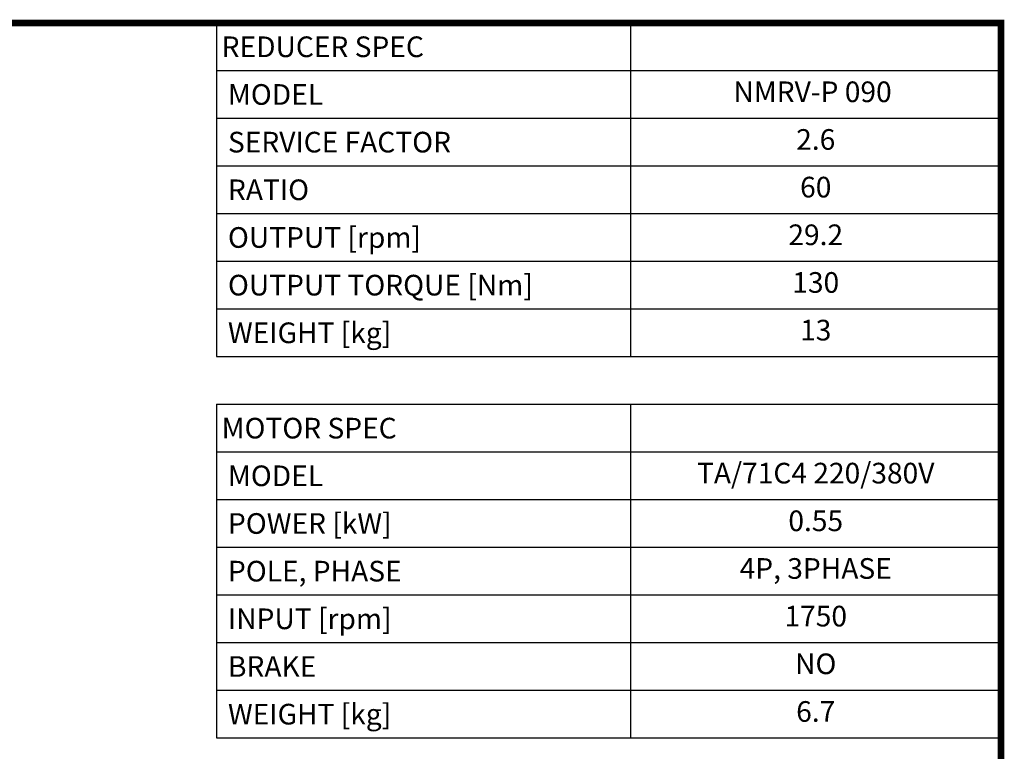
# Model space of a CAD drawing. Extents: x 122 to 1920, y -1864 to -568.
# Drawn here: x 1316 to 1895, y -1030 to -600 of the extents above; entities that cross this region are included whole.
import ezdxf
from ezdxf.enums import TextEntityAlignment as Align

# ---------------------------------------------------------------- set-up
doc = ezdxf.new("R2010")
doc.units = 0
doc.header["$MEASUREMENT"] = 0
doc.styles.add('XTOOL', font='ARIAL.ttf')

# ---------------------------------------------------------------- blocks, each defined once
blk = doc.blocks.new('GUIDE LINES')
at = {"linetype": 'Continuous', "const_width": 3.98, "flags": 128}
blk.add_lwpolyline([(-1818.25, 1303.15), (-1818.25, 27.41), (-27.41, 27.41), (-27.41, 1303.15)], close=True, dxfattribs=at)
blk = doc.blocks.new('GUIDE LINES1')
at = {"color": 3, "linetype": 'Continuous'}
blk.add_blockref('GUIDE LINES', (0, 0), dxfattribs=at)

msp = doc.modelspace()

# ---------------------------------------------------------------- linework, layer by layer
at = {"color": 4}
for p, q in [((1431.62, -601.89), (1893.06, -601.89)), ((1431.62, -601.89), (1431.62, -798.19)), ((1675.09, -601.89), (1675.09, -798.19)), ((1893.06, -601.89), (1893.06, -798.19)), ((1431.62, -629.93), (1893.06, -629.93)), ((1431.62, -657.98), (1893.06, -657.98)), ((1431.62, -686.02), (1893.06, -686.02)), ((1431.62, -714.06), (1893.06, -714.06)), ((1431.62, -742.11), (1893.06, -742.11)), ((1431.62, -770.15), (1893.06, -770.15)), ((1431.62, -798.19), (1893.06, -798.19)), ((1431.62, -826.24), (1893.06, -826.24)), ((1431.62, -826.24), (1431.62, -1022.54)), ((1675.09, -826.24), (1675.09, -1022.54)), ((1893.06, -826.24), (1893.06, -1022.54)), ((1431.62, -854.28), (1893.06, -854.28)), ((1431.62, -882.32), (1893.06, -882.32)), ((1431.62, -910.37), (1893.06, -910.37)), ((1431.62, -938.41), (1893.06, -938.41)), ((1431.62, -966.45), (1893.06, -966.45)), ((1431.62, -994.5), (1893.06, -994.5)), ((1431.62, -1022.54), (1893.06, -1022.54))]:
    msp.add_line(p, q, dxfattribs=at)

# ---------------------------------------------------------------- block references
at = {"color": 3, "linetype": 'Continuous', "xscale": 0.9687465216000003, "yscale": 0.9687465216000003, "zscale": 0.9687465216000003}
msp.add_blockref('GUIDE LINES1', (1919.62, -1864.31), dxfattribs=at)

# ---------------------------------------------------------------- texts
at = {"color": 7, "linetype": 'Continuous', "style": 'XTOOL'}
for s, height, p in [('REDUCER SPEC', 12.1522, (1434.66, -615.91)), (' MODEL', 12.152, (1434.66, -643.96)), (' SERVICE FACTOR', 12.1522, (1434.66, -672)), (' RATIO ', 12.152, (1434.66, -700.04)), (' OUTPUT [rpm]', 12.1522, (1434.66, -728.09)), (' OUTPUT TORQUE [Nm]', 12.1522, (1434.66, -756.13)), (' WEIGHT [kg]', 12.1522, (1434.66, -784.17)), ('MOTOR SPEC', 12.152, (1434.66, -840.26)), (' MODEL', 12.152, (1434.66, -868.3)), (' POWER [kW]', 12.1522, (1434.66, -896.35)), (' POLE, PHASE', 12.1522, (1434.66, -924.39)), (' INPUT [rpm]', 12.1522, (1434.66, -952.43)), (' BRAKE', 12.152, (1434.66, -980.48)), (' WEIGHT [kg]', 12.1522, (1434.66, -1008.52))]:
    msp.add_text(s, height=height, dxfattribs=at).set_placement(p, align=Align.MIDDLE_LEFT)
for s, height, p in [(' NMRV-P 090  ', 12.1522, (1784.08, -643.96)), ('2.6', 12.152, (1784.08, -672)), ('60', 12.152, (1784.08, -700.04)), ('29.2', 12.152, (1784.08, -728.09)), ('130', 12.152, (1784.08, -756.13)), ('13', 12.152, (1784.08, -784.17)), ('TA/71C4 220/380V', 12.1522, (1784.08, -868.3)), ('0.55', 12.152, (1784.08, -896.35)), ('4P, 3PHASE', 12.152, (1784.08, -924.39)), ('1750', 12.152, (1784.08, -952.43)), ('NO', 12.152, (1784.08, -980.48)), ('6.7', 12.152, (1784.08, -1008.52))]:
    msp.add_text(s, height=height, dxfattribs=at).set_placement(p, align=Align.MIDDLE)

doc.saveas('drawing.dxf')
